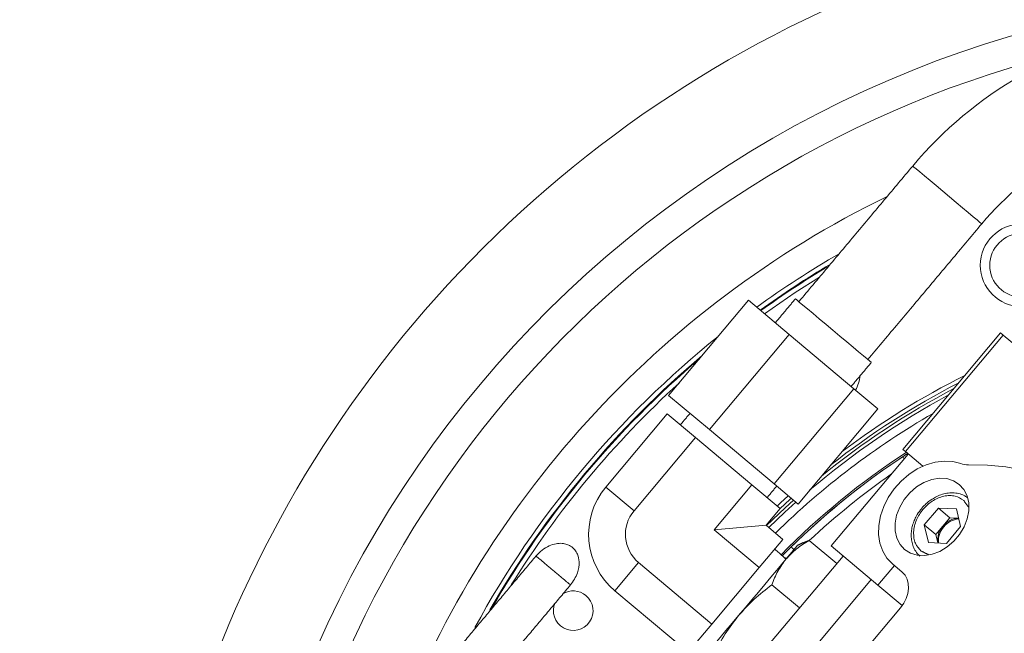
# Model space of a CAD drawing. Extents: x -322 to 244, y -56 to 469.
# Drawn here: x -247 to -239, y 423 to 429 of the extents above; entities that cross this region are included whole.
import ezdxf

# ---------------------------------------------------------------- set-up
doc = ezdxf.new("R2010")
doc.units = 0
doc.header["$LTSCALE"] = 15
doc.header["$MEASUREMENT"] = 0
doc.layers.get('0').update_dxf_attribs({"linetype": 'CONTINUOUS'})
doc.layers.get('DEFPOINTS').update_dxf_attribs({"linetype": 'CONTINUOUS'})
doc.layers.add('DIM', color=11, linetype='CONTINUOUS')
doc.styles.add('SIMP', font='ROMANS')
doc.dimstyles.get("Standard").update_dxf_attribs({"dimscale": 0, "dimtxt": 0.15625, "dimasz": 0.18, "dimexe": 0.18, "dimexo": 0.09875, "dimgap": 0.09, "dimtad": 0, "dimtih": 1, "dimtoh": 1, "dimdec": 4, "dimzin": 4, "dimdsep": 46, "dimlunit": 5, "dimtxsty": 'SIMP', "dimcen": 0.09, "dimadec": 0, "dimazin": 0, "dimtfac": 1, "dimtdec": 4, "dimtofl": 0, "dimtmove": 2, "dimatfit": 3, "dimfxl": 0, "dimtolj": 1, "dimtzin": 4, "dimarcsym": 0})

# ---------------------------------------------------------------- blocks, each defined once
blk = doc.blocks.new('*D5')
at = {"layer": 'DEFPOINTS', "color": 0}
for p in [(-104.1992, 461.6712), (-319.2585, 366.2362), (-104.1992, 366.2362)]:
    blk.add_point(p, dxfattribs=at)
at = {"layer": 'DIM', "color": 0, "lineweight": -2}
for p, q in [((-319.2585, 368.6062), (-319.2585, 464.6712)), ((-104.1992, 368.6062), (-104.1992, 464.6712)), ((-314.9385, 461.6712), (-180.3945, 461.6712)), ((-108.5192, 461.6712), (-134.2888, 461.6712))]:
    blk.add_line(p, q, dxfattribs=at)
at = {"layer": 'DIM', "color": 0}
for points in [[(-314.9385, 462.3912), (-314.9385, 460.9512), (-319.2585, 461.6712)], [(-108.5192, 462.3912), (-108.5192, 460.9512), (-104.1992, 461.6712)]]:
    blk.add_solid(points, dxfattribs=at)
at = {"layer": 'DIM', "color": 0, "insert": (-157.3417, 461.6712), "char_height": 3.75, "attachment_point": 5, "style": 'SIMP'}
blk.add_mtext('\\A1;%%C215{\\H1.000000x;\\S1/16;} [5463]', dxfattribs=at)
blk = doc.blocks.new('*D9')
at = {"layer": 'DEFPOINTS', "color": 0}
for p in [(-158.6544, 419.7888), (-264.8034, 378.4932)]:
    blk.add_point(p, dxfattribs=at)
at = {"layer": 'DIM', "color": 0, "lineweight": -2}
for p, q in [((-154.6283, 421.3551), (-95.678, 444.2889)), ((-95.678, 444.2889), (-91.358, 444.2889))]:
    blk.add_line(p, q, dxfattribs=at)
at = {"layer": 'DIM', "color": 0}
blk.add_solid([(-154.8894, 422.0261), (-154.3673, 420.6841), (-158.6544, 419.7888)], dxfattribs=at)
at = {"layer": 'DIM', "color": 0, "insert": (-68.1266, 444.2889), "char_height": 3.75, "attachment_point": 5, "style": 'SIMP'}
blk.add_mtext('\\A1;∅113{\\H1.000000x;\\S7/8;} [∅2893]', dxfattribs=at)

msp = doc.modelspace()

# ---------------------------------------------------------------- linework, layer by layer
at = {"color": 7, "linetype": 'Continuous', "lineweight": 15}
for p, q in [((-240.92468, 426.34456), (-241.62957, 425.50451)), ((-240.56517, 426.04289), (-240.92468, 426.34456)), ((-238.70023, 426.05684), (-239.56346, 425.02808)), ((-238.67685, 426.03722), (-238.70023, 426.05684)), ((-240.56517, 426.04289), (-241.27006, 425.20284)), ((-239.99422, 425.56381), (-240.56517, 426.04289)), ((-238.67685, 426.03722), (-239.54008, 425.00846)), ((-238.02499, 425.49025), (-238.67685, 426.03722)), ((-239.99422, 425.56381), (-240.6991, 424.72375)), ((-239.78277, 425.38638), (-239.99422, 425.56381)), ((-241.27006, 425.20284), (-241.62957, 425.50451)), ((-239.78277, 425.38638), (-240.48766, 424.54633)), ((-241.64163, 425.34174), (-242.18375, 424.69568)), ((-241.64163, 425.34174), (-241.39269, 425.13285)), ((-240.6991, 424.72375), (-241.27006, 425.20284)), ((-241.39269, 425.13285), (-241.9348, 424.48679)), ((-241.39269, 425.13285), (-240.8948, 424.71507)), ((-239.54008, 425.00846), (-239.56346, 425.02808)), ((-239.51537, 424.98773), (-240.19641, 424.17609)), ((-239.38768, 424.88059), (-239.54008, 425.00846)), ((-242.18375, 424.69568), (-241.9348, 424.48679)), ((-241.22802, 424.31795), (-240.8948, 424.71507)), ((-240.8948, 424.71507), (-240.64585, 424.50618)), ((-240.48766, 424.54633), (-240.6991, 424.72375)), ((-240.77019, 424.35801), (-240.64585, 424.50618)), ((-239.37387, 424.36305), (-239.25002, 424.51064)), ((-239.25002, 424.51064), (-239.09018, 424.50228)), ((-239.14732, 424.42447), (-239.25002, 424.51064)), ((-239.09018, 424.50228), (-239.05419, 424.34632)), ((-239.14732, 424.42447), (-239.20924, 424.35067)), ((-239.07131, 424.42049), (-239.14732, 424.42447)), ((-240.77019, 424.35801), (-241.22802, 424.31795)), ((-240.77019, 424.35801), (-240.62161, 424.23333)), ((-239.33787, 424.20709), (-239.37387, 424.36305)), ((-239.27117, 424.27688), (-239.37387, 424.36305)), ((-239.20924, 424.35067), (-239.27117, 424.27688)), ((-239.05419, 424.34632), (-239.17804, 424.19873)), ((-240.83049, 423.98438), (-241.22802, 424.31795)), ((-240.83049, 423.98438), (-240.62161, 424.23333)), ((-239.27117, 424.27688), (-239.25405, 424.20271)), ((-240.14693, 424.02005), (-240.39062, 424.22453)), ((-239.78293, 423.82913), (-240.19641, 424.17609)), ((-239.17804, 424.19873), (-239.33787, 424.20709)), ((-241.22108, 422.73992), (-240.09054, 424.08725)), ((-241.89475, 424.02895), (-242.10364, 423.78001)), ((-241.89475, 424.02895), (-241.24827, 423.4865)), ((-241.24827, 423.4865), (-240.83049, 423.98438)), ((-239.63766, 424.00226), (-239.78293, 423.82913)), ((-239.56935, 423.94495), (-239.65503, 424.01684)), ((-239.84159, 423.87836), (-240.97213, 422.53103)), ((-240.47574, 423.62818), (-240.71944, 423.83266)), ((-239.56845, 423.64916), (-239.78293, 423.82913)), ((-242.10364, 423.78001), (-241.45716, 423.23755)), ((-240.68269, 422.31985), (-239.58336, 423.62998)), ((-241.45716, 423.23755), (-241.24827, 423.4865))]:
    msp.add_line(p, q, dxfattribs=at)
at = {"color": 7, "linetype": 'Continuous', "lineweight": 15, "flags": 128}
for points in [[(-239.47555, 427.53016), (-239.47491, 427.52963), (-239.46524, 427.52152), (-239.44427, 427.50392), (-239.4128, 427.47751), (-239.37205, 427.44332), (-239.32358, 427.40265), (-239.26925, 427.35706), (-239.21115, 427.30831), (-239.15152, 427.25827), (-239.09264, 427.20887), (-239.03678, 427.162), (-238.98609, 427.11946), (-238.94251, 427.08289), (-238.90772, 427.0537), (-238.88305, 427.033), (-238.86945, 427.02159), (-238.86682, 427.01938)], [(-240.78312, 426.22578), (-240.51246, 426.41253), (-240.2984, 426.54952)], [(-240.5111, 426.35785), (-240.50997, 426.3569), (-240.49924, 426.3479), (-240.47751, 426.32966), (-240.44552, 426.30282), (-240.40437, 426.26829), (-240.35545, 426.22724), (-240.30043, 426.18107), (-240.24118, 426.13135), (-240.17972, 426.07979), (-240.11814, 426.02812), (-240.05855, 425.97811), (-240.00296, 425.93147), (-239.95328, 425.88978), (-239.91119, 425.85447), (-239.87814, 425.82673), (-239.85523, 425.80751), (-239.84326, 425.79746), (-239.8415, 425.79599)], [(-239.65503, 424.01684), (-239.7037, 424.06781), (-239.74099, 424.12923), (-239.76584, 424.19932), (-239.77753, 424.27609), (-239.77572, 424.35733), (-239.76048, 424.44072), (-239.73223, 424.52386), (-239.69178, 424.60438), (-239.64031, 424.67996), (-239.57926, 424.74846), (-239.5104, 424.80789), (-239.43571, 424.85657), (-239.3573, 424.89309), (-239.27745, 424.91641), (-239.19842, 424.92586), (-239.12249, 424.92118), (-239.05183, 424.90249)], [(-238.9846, 424.89169), (-238.81729, 424.88974), (-238.6539, 424.87423), (-238.49536, 424.84524), (-238.34255, 424.80295), (-238.19631, 424.74759), (-238.05747, 424.67946), (-237.9268, 424.59895), (-237.80503, 424.5065), (-237.69285, 424.40264), (-237.59087, 424.28793), (-237.49967, 424.16303), (-237.41975, 424.02863), (-237.35156, 423.88548), (-237.29549, 423.73438), (-237.25184, 423.57617), (-237.22086, 423.41174)], [(-239.06514, 424.71983), (-239.11622, 424.75198), (-239.17561, 424.77016), (-239.24072, 424.77357), (-239.30871, 424.76206), (-239.37659, 424.73613), (-239.44141, 424.69692), (-239.50034, 424.64615), (-239.55078, 424.58603), (-239.59055, 424.51918), (-239.61791, 424.44854), (-239.63165, 424.37719), (-239.63118, 424.30824), (-239.61652, 424.24471), (-239.58831, 424.18937), (-239.54777, 424.14465)], [(-239.54777, 424.14465), (-239.4967, 424.1125), (-239.4373, 424.09433), (-239.3722, 424.09092), (-239.30421, 424.10243), (-239.23633, 424.12836), (-239.17151, 424.16756), (-239.11258, 424.21834), (-239.06213, 424.27846), (-239.02236, 424.3453), (-238.99501, 424.41595), (-238.98127, 424.4873), (-238.98174, 424.55625), (-238.9964, 424.61978), (-239.02461, 424.67511), (-239.06514, 424.71983)], [(-240.52827, 424.58041), (-240.60269, 424.51256), (-240.76709, 424.35541)], [(-240.57371, 424.61854), (-240.64281, 424.55546), (-240.67209, 424.5282)], [(-240.54789, 424.59687), (-240.56103, 424.58503), (-240.64634, 424.5066)], [(-240.50697, 424.56253), (-240.60323, 424.47448), (-240.74591, 424.33763)], [(-240.49099, 424.18295), (-240.49129, 424.1826), (-240.49722, 424.17552), (-240.5107, 424.15946), (-240.53149, 424.13469), (-240.55923, 424.10162), (-240.59345, 424.06084)], [(-240.59345, 424.06084), (-240.63357, 424.01303), (-240.67889, 423.95902), (-240.72865, 423.89972), (-240.78199, 423.83616), (-240.83799, 423.76941), (-240.89571, 423.70063), (-240.95414, 423.63098), (-241.0123, 423.56167)], [(-240.60796, 424.07228), (-240.5981, 424.07168), (-240.58629, 424.06937)], [(-239.58336, 423.62998), (-239.5548, 423.66975), (-239.53297, 423.71273), (-239.51873, 423.75727), (-239.51262, 423.80165), (-239.51487, 423.84417), (-239.52539, 423.88319), (-239.54379, 423.91722), (-239.56935, 423.94495)], [(-241.0123, 423.56167), (-241.06919, 423.49388), (-241.12383, 423.42876), (-241.17529, 423.36743), (-241.22269, 423.31094), (-241.26522, 423.26026), (-241.30215, 423.21625), (-241.33284, 423.17967), (-241.35678, 423.15114)]]:
    msp.add_lwpolyline(points, dxfattribs=at)
at = {"color": 7, "linetype": 'Continuous', "lineweight": 15}
for centre, radius in [((-211.72887, 399.141), 56.9494), ((-211.72887, 399.141), 52.17625), ((-211.72887, 399.141), 49.79762), ((-238.5146, 426.65381), 0.36499), ((-238.51461, 426.65385), 0.28141)]:
    msp.add_circle(centre, radius, dxfattribs=at)
for centre, radius, start, end in [((-235.87523, 419.4022), 10.4628, 76.452907, 181.734678), ((-235.87523, 419.4022), 9.66815, 88.270634, 175.873812), ((-236.73625, 425.23162), 3.57589, 100, 140), ((-235.87523, 419.4022), 9.40327, 103.63943, 173.577842), ((-236.73625, 425.23162), 2.78125, 100, 140), ((-235.87523, 419.4022), 8.45335, 230, 71.475115), ((-235.87523, 419.4022), 8.74107, 115.954809, 159.622744), ((-235.87523, 419.4022), 8.49361, 120.023311, 125.877333), ((-235.87523, 419.4022), 8.45335, 120.788004, 125.808669), ((-235.87523, 419.4022), 8.44699, 120.91212, 125.797766), ((-235.87523, 419.4022), 6.98702, 203.709149, 76.290851), ((-235.87523, 419.4022), 6.96165, 203.605971, 75.66596), ((-235.87523, 419.4022), 7.02039, 230, 76.156379), ((-235.87523, 419.4022), 6.93412, 203.493025, 75.420863), ((-235.87523, 419.4022), 8.49361, 128.755587, 151.491261), ((-235.87523, 419.4022), 6.85808, 203.175745, 75.555048), ((-235.87523, 419.4022), 6.67417, 202.37451, 77.62549), ((-235.87523, 419.4022), 8.45335, 130.22269, 150.139258), ((-235.87523, 419.4022), 8.44699, 130.476151, 149.986018), ((-235.87523, 419.4022), 7.02039, 116.571274, 126.980259), ((-240.30152, 425.7236), 0.36499, 331.877182, 353.069142), ((-235.87523, 419.4022), 8.40528, 132.354928, 148.189787), ((-235.87523, 419.4022), 6.96165, 117.713152, 129.269121), ((-235.87523, 419.4022), 6.98702, 117.211032, 128.222), ((-235.87523, 419.4022), 6.93412, 118.274888, 130.544462), ((-235.87523, 419.4022), 6.85808, 119.929445, 134.561848), ((-235.87523, 419.4022), 6.68885, 123.16733, 135.398603), ((-235.87523, 419.4022), 6.67417, 123.111361, 135.392412), ((-235.87523, 419.4022), 6.67417, 123.556667, 134.440224), ((-238.99097, 425.06667), 0.17509, 249.661116, 272.084949), ((-235.87523, 419.4022), 6.60395, 124.99646, 133.114807), ((-235.87523, 419.4022), 6.68885, 240.807478, 54.192522), ((-241.68586, 424.2779), 0.64995, 140, 230), ((-241.68586, 424.2779), 0.32497, 140, 230), ((-239.06597, 424.23862), 0.18188, 91.677368, 141.972841), ((-239.05888, 424.23361), 0.18098, 93.48268, 142.21009), ((-239.07404, 424.22904), 0.18187, 138.026006, 188.325348), ((-239.06787, 424.22292), 0.18097, 137.78775, 186.51894), ((-242.47164, 423.60457), 0.1747, 156.282901, 50), ((-242.47164, 423.60457), 0.1747, 50, 121.983323)]:
    msp.add_arc(centre, radius, start, end, dxfattribs=at)
for points in [[(-239.47555, 427.53016), (-240.48067, 426.33231)], [(-239.87193, 425.82152), (-238.86682, 427.01938)], [(-240.5111, 426.35785), (-240.68853, 426.1464)], [(-240.01892, 425.58454), (-239.8415, 425.79599)], [(-241.4413, 425.34653), (-241.52643, 425.24508)], [(-239.56445, 424.96404), (-239.56303, 424.9619)], [(-239.53733, 424.98194), (-239.56373, 424.96296)], [(-239.54179, 424.97892), (-239.52107, 424.99252)], [(-240.76105, 424.60285), (-240.67592, 424.7043)], [(-239.02634, 424.57837), (-238.98097, 424.51597)], [(-240.59418, 424.05997), (-240.69298, 424.14827)], [(-240.54824, 424.16743), (-240.54644, 424.1656)], [(-240.44358, 424.20506), (-240.49099, 424.18295)], [(-240.39062, 424.22453), (-240.44278, 424.20334)], [(-242.8002, 424.08709), (-243.48125, 423.27545)], [(-239.33447, 424.09818), (-239.40172, 424.13101)], [(-243.17688, 423.02006), (-242.49584, 423.8317)]]:
    msp.add_open_spline(points, degree=1, dxfattribs=at)
for points, knots in [([(-239.56303, 424.9619), (-239.56267, 424.96136), (-239.56158, 424.95973), (-239.55705, 424.9529), (-239.55219, 424.94556), (-239.55155, 424.9446)], [0, 0, 0, 0, 0.3031904, 0.9090613, 1, 1, 1, 1]), ([(-239.40172, 424.13101), (-239.42077, 424.15208), (-239.45007, 424.1845), (-239.46657, 424.24587), (-239.46975, 424.29774), (-239.46194, 424.35225), (-239.43894, 424.4217), (-239.38952, 424.50194), (-239.31908, 424.56454), (-239.25468, 424.59926), (-239.20236, 424.61642), (-239.15072, 424.62228), (-239.08741, 424.61669), (-239.0504, 424.59346), (-239.02634, 424.57837)], [0, 0, 0, 0, 0.1197247, 0.184173, 0.2499954, 0.3158205, 0.3802687, 0.5000009, 0.6197311, 0.6841792, 0.7500025, 0.8158253, 0.880276, 1, 1, 1, 1]), ([(-238.99629, 424.60423), (-239.00477, 424.61029), (-239.02693, 424.6261), (-239.06992, 424.63996), (-239.12157, 424.64682), (-239.17474, 424.64276), (-239.22616, 424.62949), (-239.27243, 424.60941), (-239.31098, 424.58633), (-239.34482, 424.56083), (-239.37295, 424.53521), (-239.38978, 424.51604), (-239.39679, 424.50804)], [0, 0, 0, 0, 0.0764658, 0.1997105, 0.3227721, 0.4445372, 0.5629317, 0.6732473, 0.7675165, 0.8443772, 0.9351119, 1, 1, 1, 1]), ([(-239.39679, 424.50804), (-239.41042, 424.4903), (-239.42963, 424.46527), (-239.45179, 424.42479), (-239.46767, 424.38905), (-239.48111, 424.34547), (-239.48901, 424.29952), (-239.49014, 424.25211), (-239.48357, 424.20489), (-239.46826, 424.15957), (-239.44507, 424.1182), (-239.42284, 424.09648), (-239.41199, 424.08588)], [0, 0, 0, 0, 0.1313626, 0.1852601, 0.2741413, 0.3659373, 0.4639539, 0.5659492, 0.6713455, 0.7800312, 0.8926015, 1, 1, 1, 1]), ([(-242.49584, 423.8317), (-242.47242, 423.86587), (-242.43009, 423.92763), (-242.41449, 424.0264), (-242.42868, 424.09693), (-242.45663, 424.14465), (-242.48989, 424.17401), (-242.52916, 424.19224), (-242.57238, 424.20081), (-242.62622, 424.19763), (-242.68678, 424.17806), (-242.74845, 424.14157), (-242.78267, 424.10554), (-242.8002, 424.08709)], [0, 0, 0, 0, 0.1686109, 0.3047818, 0.3982074, 0.4591437, 0.5294179, 0.5769088, 0.6359658, 0.7088421, 0.7963308, 0.8956865, 1, 1, 1, 1]), ([(-240.62677, 424.0891), (-240.61622, 424.0998), (-240.5984, 424.11787), (-240.57606, 424.13992), (-240.56695, 424.14891)], [0, 0, 0, 0, 0.5921588, 1, 1, 1, 1]), ([(-240.59345, 424.06084), (-240.56404, 424.09201), (-240.50479, 424.15479), (-240.42886, 424.20118), (-240.39062, 424.22453)], [0, 0, 0, 0, 0.4963853, 1, 1, 1, 1]), ([(-240.54733, 424.1665), (-240.55128, 424.16317), (-240.55927, 424.15642), (-240.56726, 424.14864), (-240.57131, 424.1447)], [0, 0, 0, 0, 0.49354667, 1, 1, 1, 1]), ([(-240.54644, 424.1656), (-240.546, 424.16514), (-240.54467, 424.16379), (-240.53679, 424.15575), (-240.52784, 424.14663), (-240.52441, 424.14312)], [0, 0, 0, 0, 0.2354848, 0.706371, 1, 1, 1, 1]), ([(-242.8002, 424.08709), (-242.7982, 424.08541), (-242.79417, 424.08203), (-242.76566, 424.0581), (-242.73286, 424.03059), (-242.70546, 424.00759), (-242.6768, 423.98354), (-242.65734, 423.96722), (-242.64802, 423.95939)], [0, 0, 0, 0, 0.2700361, 0.5445537, 0.6729697, 0.7915421, 0.9001338, 1, 1, 1, 1]), ([(-242.49584, 423.8317), (-242.49784, 423.83338), (-242.50188, 423.83676), (-242.53038, 423.86069), (-242.56318, 423.8882), (-242.59058, 423.9112), (-242.61924, 423.93525), (-242.64802, 423.95939), (-242.6768, 423.98354), (-242.70546, 424.00759), (-242.73286, 424.03059), (-242.76566, 424.0581), (-242.79417, 424.08203), (-242.7982, 424.08541), (-242.8002, 424.08709)], [0, 0, 0, 0, 0.1350382, 0.2722886, 0.3364932, 0.3957762, 0.4500692, 0.4999996, 0.54993, 0.604223, 0.6635061, 0.7277107, 0.8649622, 1, 1, 1, 1]), ([(-240.71944, 423.83266), (-240.70331, 423.87383), (-240.67085, 423.95668), (-240.61936, 424.02598), (-240.59345, 424.06084)], [0, 0, 0, 0, 0.4969714, 1, 1, 1, 1]), ([(-242.64802, 423.95939), (-242.6387, 423.95157), (-242.61924, 423.93525), (-242.59058, 423.9112), (-242.56318, 423.8882), (-242.53038, 423.86069), (-242.50188, 423.83676), (-242.49784, 423.83338), (-242.49584, 423.8317)], [0, 0, 0, 0, 0.0998663, 0.2084582, 0.3270308, 0.455447, 0.7299628, 1, 1, 1, 1]), ([(-241.0123, 423.56167), (-240.96783, 423.61079), (-240.87824, 423.70973), (-240.77263, 423.79149), (-240.71944, 423.83266)], [0, 0, 0, 0, 0.49637919, 1, 1, 1, 1]), ([(-241.22832, 423.2262), (-241.19744, 423.28495), (-241.1353, 423.40317), (-241.05347, 423.50863), (-241.0123, 423.56167)], [0, 0, 0, 0, 0.4969604, 1, 1, 1, 1])]:
    msp.add_open_spline(points, degree=3, knots=knots, dxfattribs=at)

# ---------------------------------------------------------------- dimensions: what is measured, and where the dimension line sits
at = {"layer": 'DIM'}
dim = msp.add_linear_dim(base=(-104.199243, 461.671195), p1=(-319.258491, 366.236248), p2=(-104.199243, 366.236248), text='%%C<>', dimstyle='Standard', override={"dimscale": 24, "dimexe": 0.125, "dimcen": 0, "dimtix": 1, "dimtmove": 0, "dimatfit": 0}, dxfattribs=at)
dim.commit()
dim.dimension.update_dxf_attribs({"geometry": '*D5', "text_midpoint": (-157.341654, 461.671195), "dimtype": 160})
dim = msp.add_diameter_dim_2p(p1=(-264.80336, 378.49315), p2=(-158.65438, 419.78884), dimstyle='Standard', override={"dimscale": 24, "dimexe": 0.125, "dimcen": 0, "dimtix": 1, "dimtmove": 0, "dimatfit": 0}, dxfattribs=at)
dim.commit()
dim.dimension.update_dxf_attribs({"geometry": '*D9', "text_midpoint": (-68.12657, 444.28887), "dimtype": 163})

doc.saveas('drawing.dxf')
